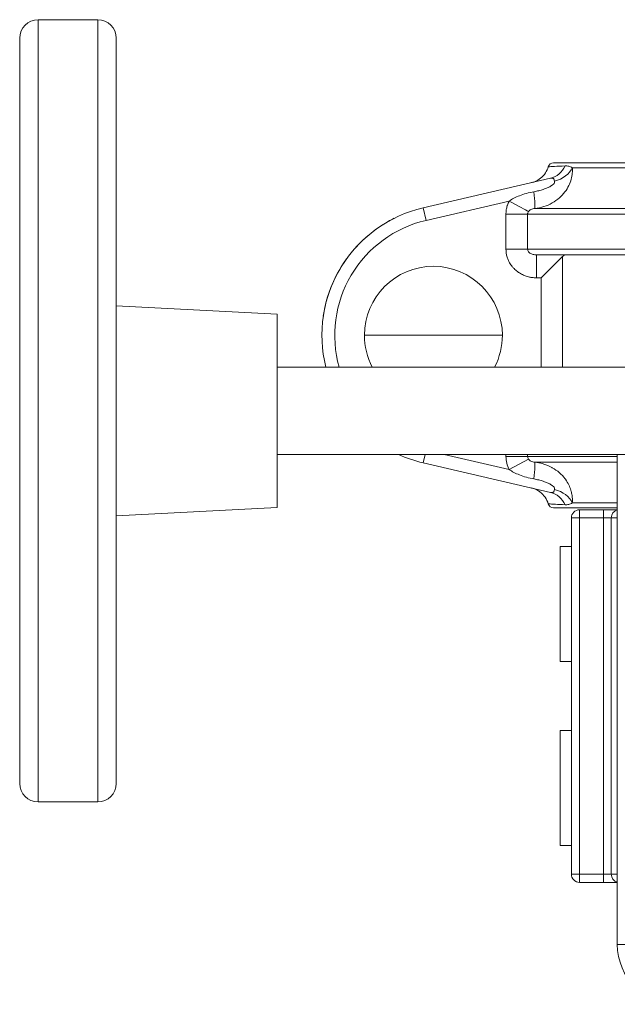
# Model space of a CAD drawing. Units: inches. Extents: x 0 to 220, y 0 to 198.
# Drawn here: x 63 to 66, y 63 to 68 of the extents above; entities that cross this region are included whole.
import ezdxf

# ---------------------------------------------------------------- set-up
doc = ezdxf.new("R2010")
doc.units = ezdxf.units.IN
doc.header["$MEASUREMENT"] = 0

# ---------------------------------------------------------------- blocks, each defined once
blk = doc.blocks.new('3_INCH_FCA_FRONT')
at = {"color": 0, "linetype": 'Continuous', "lineweight": 0, "extrusion": (2.21639e-16, 1, -2.22045e-16)}
for p, q in [((-4.9, 5.6125), (-4.9, 1.3625)), ((-4.575, 5.6125), (-4.9, 5.6125)), ((-4.575, 5.6125), (-4.575, 1.3625)), ((-5, 5.5125), (-5, 1.4625)), ((-4.475, 5.5125), (-4.475, 3.4875)), ((2.0966, 4.835), (-2.0966, 4.835)), ((1.9947, 4.8082), (-1.9947, 4.8082)), ((-2.1136, 4.7508), (-2.8058, 4.5904)), ((-2.3376, 4.6271), (-2.79, 4.5222)), ((-2.8058, 4.5904), (-2.79, 4.5222)), ((-2.2378, 4.5566), (-2.3555, 4.5566)), ((-2.3555, 4.365), (-2.3555, 4.5566)), ((-2.2378, 4.5566), (2.2378, 4.5566)), ((-2.2378, 4.365), (-2.2378, 4.5566)), ((-2.1983, 4.5864), (2.1983, 4.5864)), ((-2.2378, 4.365), (-2.3555, 4.365)), ((2.2378, 4.365), (-2.2378, 4.365)), ((-2.1903, 4.335), (-2.1903, 4.21)), ((-2.1903, 4.335), (2.1903, 4.335)), ((-2.0474, 4.3266), (-2.1639, 4.21)), ((-2.0474, 4.3266), (-2.0474, 3.725)), ((-2.1639, 4.21), (-2.1903, 4.21)), ((-2.1639, 4.21), (-2.1639, 3.725)), ((-3.6, 4.0125), (-4.475, 4.0584)), ((-3.6, 4.0125), (-3.6, 3.4875)), ((-2.75, 3.8975), (-3.125, 3.8975)), ((-2.75, 3.8975), (-2.375, 3.8975)), ((-1.3297, 3.725), (-3.6, 3.725)), ((-4.475, 3.4875), (-4.475, 1.4625)), ((-3.6, 3.4875), (-3.6, 2.9625)), ((-1.3297, 3.25), (-3.6, 3.25)), ((-2.8058, 3.2046), (-2.7953, 3.25)), ((-2.6918, 3.25), (-2.3376, 3.1679)), ((-2.3555, 3.2384), (-2.3555, 3.25)), ((-2.2378, 3.2384), (-2.3555, 3.2384)), ((-2.2327, 3.2248), (-2.3376, 3.168)), ((-2.2378, 3.2384), (-2.2378, 3.25)), ((-1.75, 3.2384), (-2.2378, 3.2384)), ((-1.75, 0.5875), (-1.75, 3.25)), ((-2.8058, 3.2046), (-2.1136, 3.0442)), ((-1.75, 3.2086), (-2.1983, 3.2086)), ((-3.6, 2.9625), (-4.475, 2.9166)), ((-1.75, 2.96), (-2.0966, 2.96)), ((-1.75, 2.9868), (-1.9947, 2.9868)), ((-1.955, 2.95), (-1.8255, 2.95)), ((-1.955, 2.95), (-1.955, 2.905)), ((-1.8255, 2.905), (-1.8255, 2.95)), ((-1.8255, 2.95), (-1.75, 2.95)), ((-2, 0.97), (-2, 2.905)), ((-1.955, 2.905), (-2, 2.905)), ((-1.955, 2.905), (-1.8255, 2.905)), ((-1.955, 0.97), (-1.955, 2.905)), ((-1.8255, 2.905), (-1.7827, 2.905)), ((-1.8255, 0.97), (-1.8255, 2.905)), ((-1.7827, 2.905), (-1.75, 2.905)), ((-1.7827, 0.97), (-1.7827, 2.905)), ((-2.06, 2.75), (-2.06, 2.125)), ((-2, 2.75), (-2.06, 2.75)), ((-2, 2.125), (-2.06, 2.125)), ((-2.06, 1.75), (-2.06, 1.125)), ((-2, 1.75), (-2.06, 1.75)), ((-4.575, 1.3625), (-4.9, 1.3625)), ((-2, 1.125), (-2.06, 1.125)), ((-2, 0.97), (-1.955, 0.97)), ((-1.955, 0.97), (-1.8255, 0.97)), ((-1.955, 0.97), (-1.955, 0.925)), ((-1.7827, 0.97), (-1.8255, 0.97)), ((-1.8255, 0.925), (-1.8255, 0.97)), ((-1.75, 0.97), (-1.7827, 0.97)), ((-1.955, 0.925), (-1.8255, 0.925)), ((-1.75, 0.925), (-1.8255, 0.925)), ((-1.7, 0.5875), (-1.75, 0.5875))]:
    blk.add_line(p, q, dxfattribs=at)
at = {"color": 0, "linetype": 'Continuous', "lineweight": 0, "extrusion": (-4.93038e-32, -2.22045e-16, -1)}
for centre, radius, start, end in [((4.9, 5.5125), 0.1, 0, 90), ((2.75, 3.8975), 0.375, 0, 180), ((4.9, 1.4625), 0.1, 270, 0), ((4.575, 1.4625), 0.1, 180, 270)]:
    blk.add_arc(centre, radius, start, end, dxfattribs=at)
at = {"color": 0, "linetype": 'Continuous', "lineweight": 0, "extrusion": (-2.46519e-32, -2.22045e-16, -1)}
for centre, radius, start, end in [((4.575, 5.5125), 0.1, 90, 180), ((1.425, 0.5875), 0.325, 270, 0)]:
    blk.add_arc(centre, radius, start, end, dxfattribs=at)
at = {"color": 0, "linetype": 'Continuous', "lineweight": 0, "extrusion": (-2.73191e-48, -2.22045e-16, -1)}
blk.add_arc((2.0966, 4.805), 0.03, 16.3083, 90, dxfattribs=at)
at = {"color": 0, "linetype": 'Continuous', "lineweight": 0}
for centre, radius, start, end in [((-2.6453, 3.8975), 0.7113, 103.0418, 194.035), ((-2.6453, 3.8975), 0.6413, 103.0418, 195.6039), ((-2.75, 3.8975), 0.375, 180, 207.3864), ((-2.75, 3.8975), 0.375, 332.6136, 360), ((-2.6453, 3.8975), 0.7113, 245.5498, 256.9582), ((-1.955, 2.905), 0.045, 90, 180), ((-1.955, 0.97), 0.045, 180, 270)]:
    blk.add_arc(centre, radius, start, end, dxfattribs=at)
at = {"color": 0, "linetype": 'Continuous', "lineweight": 0, "extrusion": (-6.51338e-55, -2.22045e-16, -1)}
blk.add_arc((2.0966, 2.99), 0.03, 270, 343.6941, dxfattribs=at)
at = {"color": 0, "linetype": 'Continuous', "lineweight": 0, "extrusion": (-2.50088e-17, -2.15206e-16, -1)}
blk.add_ellipse((-2.1418, 4.8725), major_axis=(0.0282, -0.1218), ratio=0.944224, start_param=-0.903204, end_param=0, dxfattribs=at)
at = {"color": 0, "linetype": 'Continuous', "lineweight": 0, "extrusion": (2.20447e-17, -1.73213e-16, -1)}
blk.add_ellipse((-2.1113, 4.8216), major_axis=(-0.1207, -0.0327), ratio=0.709956, start_param=-2.630517, end_param=-1.544592, dxfattribs=at)
at = {"color": 0, "linetype": 'Continuous', "lineweight": 0}
for centre, major_axis, ratio, start_param, end_param in [((-2.2109, 4.7107), (0.0124, -0.1244), 0.036104, 0.037703, 1.298242), ((-2.3376, 4.627), (0.1099, -0.0595), 0.000074, 0.305169, 1.570737), ((-2.1113, 2.9734), (-0.1207, 0.0327), 0.709951, -2.630549, -1.54463), ((-2.1418, 2.9224), (0.0282, 0.1218), 0.944252, -0.903321, -0.000125)]:
    blk.add_ellipse(centre, major_axis=major_axis, ratio=ratio, start_param=start_param, end_param=end_param, dxfattribs=at)
at = {"color": 0, "linetype": 'Continuous', "lineweight": 0, "extrusion": (-1.97807e-16, -2.03513e-16, -1)}
blk.add_ellipse((-2.2109, 3.0843), major_axis=(0.0124, 0.1244), ratio=0.035965, start_param=0.037807, end_param=1.298263, dxfattribs=at)
at = {"color": 0, "linetype": 'Continuous', "lineweight": 0, "extrusion": (-1.89116e-17, -2.22045e-16, -1)}
blk.add_ellipse((-1.7399, 2.905), major_axis=(0, 0.045), ratio=0.950771, start_param=-1.570796, end_param=-0.238074, dxfattribs=at)
at = {"color": 0, "linetype": 'Continuous', "lineweight": 0, "extrusion": (-1.26774e-17, -2.20673e-16, -1)}
blk.add_ellipse((-1.7399, 0.97), major_axis=(0, -0.045), ratio=0.950771, start_param=0.238074, end_param=1.570796, dxfattribs=at)
at = {"color": 0, "linetype": 'Continuous', "lineweight": 0}
for points, knots in [([(-2.0341, 4.8181), (-2.0572, 4.8169), (-2.0764, 4.8159), (-2.0911, 4.8152), (-2.0919, 4.8151), (-2.0926, 4.8151), (-2.0933, 4.815), (-2.108, 4.8143), (-2.1179, 4.8138), (-2.1224, 4.8136), (-2.1226, 4.8136), (-2.1227, 4.8136), (-2.1228, 4.8136), (-2.1245, 4.8135), (-2.1254, 4.8134), (-2.1254, 4.8134)], [0.0000195, 0.0000195, 0.0000195, 0.0000195, 0.1904885, 0.1904885, 0.1904885, 0.2, 0.2, 0.2, 0.3953618, 0.3953618, 0.3953618, 0.4, 0.4, 0.4, 0.4806339, 0.4806339, 0.4806339, 0.4806339]), ([(-1.9947, 4.8082), (-1.998, 4.8102), (-2.0044, 4.8134), (-2.0144, 4.8166), (-2.0237, 4.8181), (-2.0306, 4.8183), (-2.0341, 4.8181)], [0.0000156, 0.0000156, 0.0000156, 0.0000156, 0.25, 0.5, 0.75, 0.999999, 0.999999, 0.999999, 0.999999]), ([(-2.2164, 4.727), (-2.2163, 4.727), (-2.2162, 4.727), (-2.2159, 4.7271), (-2.2157, 4.7271), (-2.2153, 4.7272), (-2.2151, 4.7273), (-2.2142, 4.7275), (-2.2135, 4.7277), (-2.2074, 4.7293), (-2.202, 4.7312), (-2.1865, 4.7377), (-2.1766, 4.7436), (-2.1574, 4.7588), (-2.1481, 4.7689), (-2.1341, 4.7903), (-2.1288, 4.8017), (-2.1254, 4.8134)], [0.111198, 0.111198, 0.111198, 0.111198, 0.1130024, 0.1130024, 0.1140546, 0.1140546, 0.1151199, 0.1151199, 0.1172668, 0.1172668, 0.134162, 0.134162, 0.1678661, 0.1678661, 0.2078683, 0.2078683, 0.2446396, 0.2446396, 0.2446396, 0.2446396]), ([(-2.1983, 4.5864), (-2.1814, 4.5882), (-2.1649, 4.5917), (-2.149, 4.5968), (-2.1331, 4.6019), (-2.1178, 4.6086), (-2.1037, 4.6166), (-2.0896, 4.6246), (-2.0767, 4.6339), (-2.0652, 4.644), (-2.0537, 4.6541), (-2.0436, 4.665), (-2.0351, 4.6763), (-2.0266, 4.6875), (-2.0196, 4.6991), (-2.0139, 4.7107), (-2.0083, 4.7223), (-2.004, 4.734), (-2.0009, 4.7455), (-1.9978, 4.757), (-1.9959, 4.7682), (-1.9949, 4.7787), (-1.994, 4.7893), (-1.9941, 4.7991), (-1.9947, 4.8082)], [0, 0, 0, 0, 0.125, 0.125, 0.125, 0.25, 0.25, 0.25, 0.375, 0.375, 0.375, 0.5, 0.5, 0.5, 0.625, 0.625, 0.625, 0.75, 0.75, 0.75, 0.875, 0.875, 0.875, 1, 1, 1, 1]), ([(-2.2032, 4.6777), (-2.1942, 4.6793), (-2.1855, 4.6812), (-2.177, 4.6834), (-2.1685, 4.6856), (-2.1602, 4.688), (-2.1524, 4.6907), (-2.1446, 4.6933), (-2.1374, 4.696), (-2.131, 4.6989), (-2.1245, 4.7017), (-2.1188, 4.7045), (-2.114, 4.7073), (-2.1091, 4.7101), (-2.1051, 4.7129), (-2.1018, 4.7155), (-2.0986, 4.7181), (-2.0961, 4.7207), (-2.0943, 4.723), (-2.0925, 4.7254), (-2.0915, 4.7277), (-2.091, 4.7297), (-2.0906, 4.7317), (-2.0907, 4.7335), (-2.0913, 4.7351)], [0.0000013, 0.0000013, 0.0000013, 0.0000013, 0.125, 0.125, 0.125, 0.25, 0.25, 0.25, 0.375, 0.375, 0.375, 0.5, 0.5, 0.5, 0.625, 0.625, 0.625, 0.75, 0.75, 0.75, 0.875, 0.875, 0.875, 1, 1, 1, 1]), ([(-2.0913, 4.7351), (-2.0913, 4.7352), (-2.0914, 4.7354), (-2.0914, 4.7355), (-2.0925, 4.7388), (-2.0933, 4.7417), (-2.0941, 4.7441), (-2.0942, 4.7443), (-2.0943, 4.7445), (-2.0944, 4.7447), (-2.0952, 4.7469), (-2.0963, 4.7486), (-2.0976, 4.7498), (-2.0978, 4.7499), (-2.098, 4.7501), (-2.0982, 4.7502), (-2.0996, 4.7512), (-2.1013, 4.7517), (-2.1037, 4.7519), (-2.1041, 4.7519), (-2.1045, 4.7519), (-2.105, 4.7519), (-2.1074, 4.7519), (-2.1103, 4.7515), (-2.1136, 4.7508)], [0.0000055, 0.0000055, 0.0000055, 0.0000055, 0.0094233, 0.0094233, 0.0094233, 0.25, 0.25, 0.25, 0.2703173, 0.2703173, 0.2703173, 0.5, 0.5, 0.5, 0.5312722, 0.5312722, 0.5312722, 0.75, 0.75, 0.75, 0.7911672, 0.7911672, 0.7911672, 0.9999992, 0.9999992, 0.9999992, 0.9999992]), ([(-2.3555, 4.5566), (-2.3555, 4.5594), (-2.3555, 4.5622), (-2.3553, 4.565), (-2.355, 4.5702), (-2.3544, 4.5754), (-2.3536, 4.5805), (-2.3525, 4.5871), (-2.3509, 4.5937), (-2.3489, 4.6002), (-2.3485, 4.6015), (-2.3481, 4.6028), (-2.3476, 4.6041), (-2.345, 4.6119), (-2.3416, 4.6195), (-2.3376, 4.627)], [0, 0, 0, 0, 0.1170572, 0.1170572, 0.1170572, 0.3333333, 0.3333333, 0.3333333, 0.6107982, 0.6107982, 0.6107982, 0.6666667, 0.6666667, 0.6666667, 0.9995875, 0.9995875, 0.9995875, 0.9995875]), ([(-2.2378, 4.5566), (-2.2378, 4.5582), (-2.2376, 4.5597), (-2.2372, 4.5612), (-2.2369, 4.5628), (-2.2363, 4.5643), (-2.2356, 4.5658), (-2.2348, 4.5673), (-2.2339, 4.5688), (-2.2327, 4.5702)], [0, 0, 0, 0, 0.333333, 0.333333, 0.333333, 0.666667, 0.666667, 0.666667, 1, 1, 1, 1]), ([(-2.2327, 4.5702), (-2.2312, 4.5722), (-2.2293, 4.5743), (-2.2271, 4.5762), (-2.225, 4.5781), (-2.2225, 4.5798), (-2.2197, 4.5812), (-2.2169, 4.5826), (-2.2138, 4.5838), (-2.2102, 4.5847), (-2.2066, 4.5856), (-2.2026, 4.5862), (-2.1983, 4.5864)], [0.0000363, 0.0000363, 0.0000363, 0.0000363, 0.25, 0.25, 0.25, 0.5, 0.5, 0.5, 0.75, 0.75, 0.75, 0.9999983, 0.9999983, 0.9999983, 0.9999983]), ([(-3.1723, 4.3752), (-3.1209, 4.4319), (-3.0605, 4.4798), (-2.9854, 4.5223), (-2.9747, 4.528), (-2.964, 4.5334)], [0, 0, 0, 0, 0.2410915, 0.2410915, 0.2802773, 0.2802773, 0.2802773, 0.2802773]), ([(-2.1903, 4.21), (-2.1921, 4.21), (-2.1939, 4.21), (-2.1957, 4.2101), (-2.2035, 4.2103), (-2.2115, 4.2111), (-2.2198, 4.2125), (-2.2222, 4.2129), (-2.2247, 4.2134), (-2.2273, 4.2139), (-2.2351, 4.2156), (-2.2431, 4.2178), (-2.2511, 4.2208), (-2.2542, 4.2219), (-2.2574, 4.2232), (-2.2605, 4.2246), (-2.2679, 4.2278), (-2.2752, 4.2317), (-2.2824, 4.2362), (-2.286, 4.2384), (-2.2896, 4.2409), (-2.293, 4.2435), (-2.2995, 4.2483), (-2.3058, 4.2537), (-2.3117, 4.2597), (-2.3153, 4.2634), (-2.3189, 4.2673), (-2.3222, 4.2715), (-2.3271, 4.2776), (-2.3316, 4.2842), (-2.3356, 4.291), (-2.3387, 4.2964), (-2.3414, 4.3019), (-2.3438, 4.3075), (-2.3466, 4.314), (-2.3488, 4.3208), (-2.3506, 4.3274), (-2.3524, 4.3339), (-2.3536, 4.3404), (-2.3544, 4.3469), (-2.3552, 4.3529), (-2.3555, 4.3589), (-2.3555, 4.365)], [0.0000001, 0.0000001, 0.0000001, 0.0000001, 0.0268112, 0.0268112, 0.0268112, 0.1428571, 0.1428571, 0.1428571, 0.1777911, 0.1777911, 0.1777911, 0.2857143, 0.2857143, 0.2857143, 0.3283105, 0.3283105, 0.3283105, 0.4285714, 0.4285714, 0.4285714, 0.478676, 0.478676, 0.478676, 0.5714286, 0.5714286, 0.5714286, 0.6292016, 0.6292016, 0.6292016, 0.7142857, 0.7142857, 0.7142857, 0.7802074, 0.7802074, 0.7802074, 0.8571429, 0.8571429, 0.8571429, 0.9315135, 0.9315135, 0.9315135, 1, 1, 1, 1]), ([(-2.1903, 4.335), (-2.1932, 4.335), (-2.196, 4.3351), (-2.199, 4.3355), (-2.202, 4.3358), (-2.2051, 4.3363), (-2.2081, 4.3371), (-2.2112, 4.3378), (-2.2142, 4.3388), (-2.2171, 4.3401), (-2.2201, 4.3413), (-2.2229, 4.3428), (-2.2254, 4.3446), (-2.228, 4.3464), (-2.2303, 4.3484), (-2.2322, 4.3507), (-2.234, 4.3529), (-2.2355, 4.3553), (-2.2364, 4.3577), (-2.2373, 4.3601), (-2.2378, 4.3626), (-2.2378, 4.365)], [0.0000002, 0.0000002, 0.0000002, 0.0000002, 0.1428571, 0.1428571, 0.1428571, 0.2857143, 0.2857143, 0.2857143, 0.4285714, 0.4285714, 0.4285714, 0.5714286, 0.5714286, 0.5714286, 0.7142857, 0.7142857, 0.7142857, 0.8571429, 0.8571429, 0.8571429, 1, 1, 1, 1]), ([(-2.3376, 3.168), (-2.3436, 3.1792), (-2.3525, 3.2022), (-2.3555, 3.2261), (-2.3555, 3.2384)], [0.0004614, 0.0004614, 0.0004614, 0.0004614, 0.5, 1, 1, 1, 1]), ([(-2.2327, 3.2248), (-2.2344, 3.2269), (-2.2357, 3.2291), (-2.2365, 3.2314), (-2.2374, 3.2337), (-2.2378, 3.2361), (-2.2378, 3.2384)], [0, 0, 0, 0, 0.5, 0.5, 0.5, 1, 1, 1, 1]), ([(-2.1983, 3.2086), (-2.2026, 3.2088), (-2.2066, 3.2094), (-2.2102, 3.2103), (-2.2138, 3.2112), (-2.2169, 3.2124), (-2.2197, 3.2138), (-2.2225, 3.2152), (-2.225, 3.2169), (-2.2271, 3.2188), (-2.2293, 3.2207), (-2.2312, 3.2228), (-2.2327, 3.2248)], [0, 0, 0, 0, 0.25, 0.25, 0.25, 0.5, 0.5, 0.5, 0.75, 0.75, 0.75, 0.9999816, 0.9999816, 0.9999816, 0.9999816]), ([(-2.2032, 3.1173), (-2.2176, 3.1199), (-2.2448, 3.1262), (-2.282, 3.1385), (-2.3137, 3.1527), (-2.3303, 3.1628), (-2.3375, 3.1679)], [0.0000119, 0.0000119, 0.0000119, 0.0000119, 0.25, 0.5, 0.75, 1, 1, 1, 1]), ([(-1.9947, 2.9868), (-1.9943, 2.9926), (-1.9941, 2.9987), (-1.9943, 3.0052), (-1.9944, 3.0087), (-1.9946, 3.0124), (-1.9949, 3.0162), (-1.9956, 3.0239), (-1.9968, 3.0319), (-1.9986, 3.0402), (-1.9992, 3.0432), (-2, 3.0463), (-2.0008, 3.0494), (-2.0034, 3.0587), (-2.0067, 3.0683), (-2.0109, 3.0778), (-2.0119, 3.0799), (-2.0129, 3.0821), (-2.0139, 3.0843), (-2.019, 3.0947), (-2.0252, 3.1051), (-2.0325, 3.1153), (-2.0334, 3.1164), (-2.0342, 3.1176), (-2.0351, 3.1187), (-2.0435, 3.1298), (-2.0534, 3.1406), (-2.0646, 3.1506), (-2.0648, 3.1507), (-2.065, 3.1509), (-2.0652, 3.1511), (-2.0767, 3.1612), (-2.0897, 3.1704), (-2.1038, 3.1784), (-2.1047, 3.179), (-2.1057, 3.1795), (-2.1066, 3.18), (-2.1199, 3.1873), (-2.1342, 3.1935), (-2.149, 3.1982), (-2.1515, 3.199), (-2.1539, 3.1997), (-2.1564, 3.2004), (-2.17, 3.2043), (-2.184, 3.207), (-2.1983, 3.2086)], [0, 0, 0, 0, 0.0801792, 0.0801792, 0.0801792, 0.125, 0.125, 0.125, 0.216216, 0.216216, 0.216216, 0.25, 0.25, 0.25, 0.3516738, 0.3516738, 0.3516738, 0.375, 0.375, 0.375, 0.4872307, 0.4872307, 0.4872307, 0.5, 0.5, 0.5, 0.6228639, 0.6228639, 0.6228639, 0.625, 0.625, 0.625, 0.75, 0.75, 0.75, 0.7584267, 0.7584267, 0.7584267, 0.875, 0.875, 0.875, 0.8940934, 0.8940934, 0.8940934, 0.9999875, 0.9999875, 0.9999875, 0.9999875]), ([(-2.0913, 3.0599), (-2.0907, 3.0615), (-2.0906, 3.0633), (-2.091, 3.0653), (-2.0915, 3.0673), (-2.0925, 3.0695), (-2.0943, 3.0719), (-2.0961, 3.0743), (-2.0986, 3.0769), (-2.1018, 3.0795), (-2.1051, 3.0821), (-2.1091, 3.0849), (-2.114, 3.0877), (-2.1189, 3.0905), (-2.1246, 3.0933), (-2.131, 3.0961), (-2.1375, 3.099), (-2.1447, 3.1017), (-2.1524, 3.1043), (-2.1602, 3.107), (-2.1685, 3.1094), (-2.1771, 3.1116), (-2.1856, 3.1138), (-2.1942, 3.1157), (-2.2032, 3.1173)], [0, 0, 0, 0, 0.125, 0.125, 0.125, 0.25, 0.25, 0.25, 0.375, 0.375, 0.375, 0.5, 0.5, 0.5, 0.625, 0.625, 0.625, 0.75, 0.75, 0.75, 0.875, 0.875, 0.875, 1, 1, 1, 1]), ([(-2.1254, 2.9816), (-2.1292, 2.9945), (-2.1352, 3.007), (-2.1505, 3.029), (-2.16, 3.0387), (-2.1813, 3.0546), (-2.1934, 3.0609), (-2.2075, 3.0656), (-2.2091, 3.0661), (-2.2118, 3.0669), (-2.213, 3.0672), (-2.2144, 3.0675), (-2.2146, 3.0676), (-2.2149, 3.0677), (-2.2151, 3.0677), (-2.2154, 3.0678), (-2.2155, 3.0678), (-2.2157, 3.0679), (-2.2158, 3.0679), (-2.2161, 3.068), (-2.2162, 3.068), (-2.2163, 3.068), (-2.2163, 3.068), (-2.2163, 3.068)], [0, 0, 0, 0, 0.0404936, 0.0404936, 0.0803013, 0.0803013, 0.120134, 0.120134, 0.1250265, 0.1250265, 0.1287018, 0.1287018, 0.1293756, 0.1293756, 0.1298767, 0.1298767, 0.1303794, 0.1303794, 0.1308826, 0.1308826, 0.1318953, 0.1318953, 0.1320887, 0.1320887, 0.1320887, 0.1320887]), ([(-2.1136, 3.0442), (-2.1104, 3.0435), (-2.1075, 3.0431), (-2.1052, 3.0431), (-2.1046, 3.0431), (-2.1041, 3.0431), (-2.1036, 3.0431), (-2.1014, 3.0432), (-2.0997, 3.0438), (-2.0983, 3.0447), (-2.0981, 3.0449), (-2.0978, 3.045), (-2.0976, 3.0452), (-2.0963, 3.0464), (-2.0953, 3.048), (-2.0945, 3.0501), (-2.0944, 3.0503), (-2.0943, 3.0506), (-2.0941, 3.0509), (-2.0933, 3.0532), (-2.0926, 3.0559), (-2.0916, 3.059), (-2.0915, 3.0593), (-2.0914, 3.0596), (-2.0913, 3.0599)], [0, 0, 0, 0, 0.2044677, 0.2044677, 0.2044677, 0.25, 0.25, 0.25, 0.4618502, 0.4618502, 0.4618502, 0.5, 0.5, 0.5, 0.7205553, 0.7205553, 0.7205553, 0.75, 0.75, 0.75, 0.9796885, 0.9796885, 0.9796885, 0.9999748, 0.9999748, 0.9999748, 0.9999748]), ([(-2.1254, 2.9816), (-2.1254, 2.9816), (-2.1238, 2.9815), (-2.1208, 2.9813), (-2.1206, 2.9813), (-2.1204, 2.9813), (-2.1202, 2.9813), (-2.1143, 2.981), (-2.1034, 2.9804), (-2.0888, 2.9797), (-2.088, 2.9797), (-2.0871, 2.9796), (-2.0862, 2.9796), (-2.0717, 2.9789), (-2.054, 2.978), (-2.0341, 2.9769)], [0.4938222, 0.4938222, 0.4938222, 0.4938222, 0.6, 0.6, 0.6, 0.6062966, 0.6062966, 0.6062966, 0.8, 0.8, 0.8, 0.8114704, 0.8114704, 0.8114704, 0.999979, 0.999979, 0.999979, 0.999979]), ([(-2.0341, 2.9769), (-2.0306, 2.9767), (-2.0271, 2.9768), (-2.0239, 2.9771), (-2.0206, 2.9774), (-2.0175, 2.9779), (-2.0142, 2.9787), (-2.011, 2.9795), (-2.0077, 2.9806), (-2.0045, 2.9819), (-2.0012, 2.9832), (-1.998, 2.9848), (-1.9947, 2.9868)], [0.0000053, 0.0000053, 0.0000053, 0.0000053, 0.25, 0.25, 0.25, 0.5, 0.5, 0.5, 0.75, 0.75, 0.75, 0.9999988, 0.9999988, 0.9999988, 0.9999988])]:
    blk.add_open_spline(points, degree=3, knots=knots, dxfattribs=at)
for points in [[(-2.3375, 4.6271), (-2.3303, 4.6322), (-2.3137, 4.6423), (-2.282, 4.6565), (-2.2448, 4.6688), (-2.2176, 4.675), (-2.2032, 4.6777)], [(-2.0474, 4.3266), (-2.0417, 4.3323), (-2.0354, 4.335), (-2.0293, 4.335)], [(-3.3096, 4.1517), (-3.2875, 4.2094), (-3.2578, 4.2641), (-3.2225, 4.3131)], [(-3.349, 4.0013), (-3.3385, 4.0723), (-3.3169, 4.1421), (-3.2864, 4.2055)]]:
    blk.add_open_spline(points, degree=3, dxfattribs=at)

msp = doc.modelspace()

# ---------------------------------------------------------------- block references
msp.add_blockref('3_INCH_FCA_FRONT', (68.012, 62.8795))

doc.saveas('drawing.dxf')
